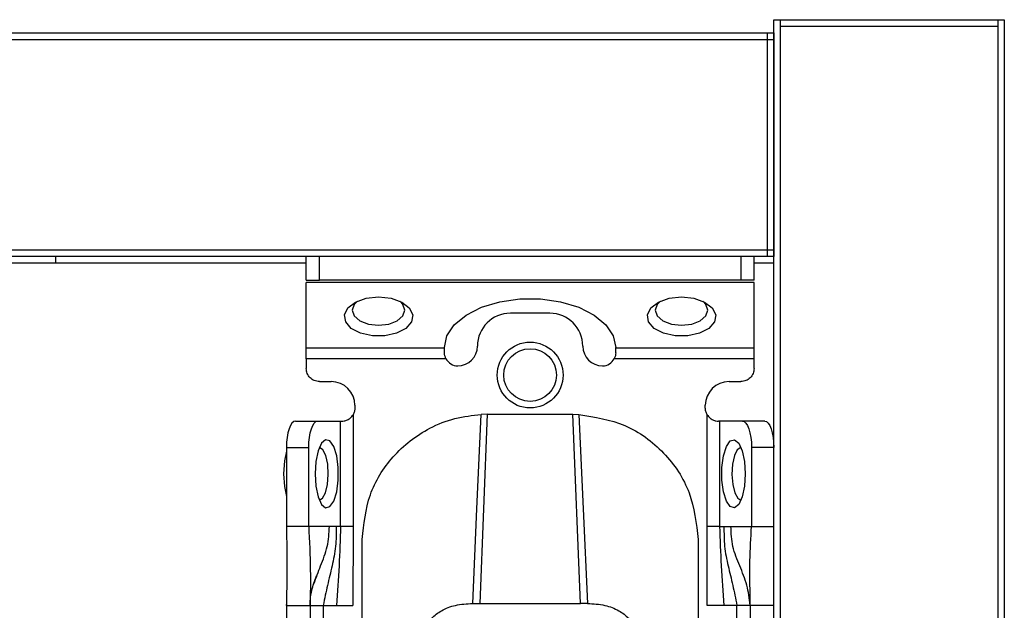
# Model space of a CAD drawing. Units: millimetres. Extents: x 291 to 4839, y 153 to 3135.
# Drawn here: x 4584 to 4659, y 1500 to 1545 of the extents above; entities that cross this region are included whole.
import ezdxf

# ---------------------------------------------------------------- set-up
doc = ezdxf.new("R2010")
doc.units = ezdxf.units.MM

msp = doc.modelspace()

# ---------------------------------------------------------------- linework, layer by layer
at = {"color": 7, "linetype": 'Continuous', "lineweight": 25}
for p, q in [((4641.199, 1544.55), (4641.699, 1544.55)), ((4641.199, 1406.55), (4641.199, 1544.55)), ((4641.699, 1544.05), (4641.699, 1544.55)), ((4641.699, 1544.55), (4658.199, 1544.55)), ((4641.699, 1406.55), (4641.699, 1544.55)), ((4658.199, 1544.55), (4658.199, 1544.05)), ((4658.199, 1544.55), (4658.199, 1406.55)), ((4658.199, 1544.55), (4658.699, 1544.55)), ((4658.699, 1544.55), (4658.699, 1406.55)), ((4641.699, 1544.05), (4658.199, 1544.05)), ((4641.699, 1406.55), (4641.699, 1544.05)), ((4658.199, 1544.05), (4658.199, 1406.55)), ((4076.699, 1543.55), (4640.699, 1543.55)), ((4076.699, 1543.05), (4640.699, 1543.05)), ((4640.699, 1543.55), (4641.199, 1543.55)), ((4640.699, 1543.55), (4640.699, 1543.05)), ((4640.699, 1543.05), (4640.699, 1527.05)), ((4640.699, 1543.05), (4641.199, 1543.05)), ((4641.199, 1543.55), (4641.199, 1543.05)), ((4641.199, 1543.05), (4641.199, 1527.05)), ((4640.699, 1527.05), (4076.699, 1527.05)), ((4640.699, 1526.55), (4076.699, 1526.55)), ((4586.699, 1526.05), (4586.699, 1526.55)), ((4605.699, 1524.75), (4605.699, 1526.55)), ((4606.699, 1524.75), (4606.699, 1526.55)), ((4638.699, 1526.55), (4638.699, 1524.75)), ((4639.699, 1524.75), (4639.699, 1526.55)), ((4641.199, 1527.05), (4640.699, 1527.05)), ((4640.699, 1527.05), (4640.699, 1526.55)), ((4641.199, 1526.55), (4640.699, 1526.55)), ((4641.199, 1527.05), (4641.199, 1526.55)), ((4605.699, 1526.05), (4111.699, 1526.05)), ((4641.199, 1526.05), (4639.699, 1526.05)), ((4605.699, 1524.75), (4606.699, 1524.75)), ((4639.699, 1524.57), (4605.699, 1524.57)), ((4605.699, 1519.61), (4605.699, 1524.57)), ((4638.699, 1524.75), (4606.699, 1524.75)), ((4639.699, 1524.75), (4638.699, 1524.75)), ((4639.699, 1519.61), (4639.699, 1524.57)), ((4624.199, 1522.249), (4621.199, 1522.249)), ((4605.699, 1519.61), (4616.199, 1519.61)), ((4616.199, 1519.61), (4616.199, 1519.634)), ((4616.199, 1519.249), (4616.199, 1519.61)), ((4629.199, 1519.61), (4629.199, 1519.634)), ((4629.199, 1519.61), (4639.699, 1519.61)), ((4629.199, 1519.249), (4629.199, 1519.61)), ((4616.309, 1518.791), (4605.699, 1518.791)), ((4605.699, 1518.791), (4605.699, 1518.05)), ((4639.699, 1518.791), (4629.088, 1518.791)), ((4639.699, 1518.05), (4639.699, 1518.791)), ((4606.699, 1517.05), (4607.599, 1517.05)), ((4637.799, 1517.05), (4638.699, 1517.05)), ((4609.399, 1515.25), (4609.399, 1515.05)), ((4635.999, 1515.05), (4635.999, 1515.25)), ((4609.253, 1514.531), (4609.253, 1506.05)), ((4619.449, 1514.57), (4618.878, 1500.191)), ((4619.449, 1514.57), (4618.991, 1514.559)), ((4619.449, 1514.57), (4625.949, 1514.57)), ((4626.519, 1500.191), (4625.949, 1514.57)), ((4625.949, 1514.57), (4626.406, 1514.559)), ((4636.144, 1506.05), (4636.144, 1514.531)), ((4604.883, 1514.05), (4606.574, 1514.05)), ((4606.574, 1514.05), (4608.313, 1514.05)), ((4608.313, 1506.05), (4608.313, 1514.05)), ((4608.313, 1514.05), (4608.399, 1514.05)), ((4637.084, 1514.05), (4636.999, 1514.05)), ((4637.084, 1514.05), (4637.084, 1506.05)), ((4638.823, 1514.05), (4637.084, 1514.05)), ((4640.515, 1514.05), (4638.823, 1514.05)), ((4604.199, 1512.05), (4604.199, 1506.05)), ((4604.199, 1512.05), (4605.89, 1512.05)), ((4605.89, 1506.05), (4605.89, 1512.05)), ((4639.507, 1512.05), (4639.507, 1506.05)), ((4641.199, 1512.05), (4639.507, 1512.05)), ((4605.89, 1506.05), (4604.199, 1506.05)), ((4607.457, 1506.05), (4605.89, 1506.05)), ((4607.981, 1506.05), (4607.457, 1506.05)), ((4608.313, 1506.05), (4607.981, 1506.05)), ((4609.253, 1506.05), (4609.249, 1500.05)), ((4636.148, 1500.05), (4636.144, 1506.05)), ((4637.084, 1506.05), (4637.416, 1506.05)), ((4637.416, 1506.05), (4637.94, 1506.05)), ((4637.94, 1506.05), (4639.507, 1506.05)), ((4639.507, 1506.05), (4641.199, 1506.05)), ((4609.949, 1497.05), (4609.949, 1505.066)), ((4635.449, 1505.066), (4635.448, 1497.05)), ((4604.199, 1500.05), (4604.199, 1500.106)), ((4604.199, 1500.05), (4605.999, 1500.05)), ((4604.199, 1500.05), (4604.199, 1457.55)), ((4605.999, 1500.05), (4605.999, 1457.55)), ((4606.999, 1500.05), (4607.996, 1500.05)), ((4606.999, 1500.05), (4606.999, 1457.55)), ((4607.996, 1500.05), (4609.249, 1500.05)), ((4618.341, 1500.19), (4618.878, 1500.191)), ((4618.878, 1500.191), (4626.519, 1500.191)), ((4627.057, 1500.19), (4626.519, 1500.191)), ((4637.401, 1500.05), (4636.148, 1500.05)), ((4638.399, 1500.05), (4637.401, 1500.05)), ((4638.399, 1457.55), (4638.399, 1500.05)), ((4641.199, 1500.05), (4639.399, 1500.05)), ((4639.399, 1500.05), (4639.399, 1457.55))]:
    msp.add_line(p, q, dxfattribs=at)
at = {"color": 7, "linetype": 'Continuous', "lineweight": 25, "flags": 128}
for points in [[(4611.199, 1523.48), (4612.138, 1523.379), (4612.95, 1523.091), (4613.526, 1522.653), (4613.788, 1522.126), (4613.699, 1521.58), (4613.273, 1521.09), (4612.567, 1520.72), (4611.676, 1520.522), (4610.721, 1520.522), (4609.83, 1520.72), (4609.124, 1521.09), (4608.698, 1521.58), (4608.61, 1522.126), (4608.871, 1522.653), (4609.447, 1523.091), (4610.259, 1523.379), (4611.199, 1523.48)], [(4634.199, 1523.48), (4635.138, 1523.379), (4635.95, 1523.091), (4636.526, 1522.653), (4636.788, 1522.126), (4636.699, 1521.58), (4636.273, 1521.09), (4635.567, 1520.72), (4634.676, 1520.522), (4633.721, 1520.522), (4632.83, 1520.72), (4632.124, 1521.09), (4631.698, 1521.58), (4631.61, 1522.126), (4631.871, 1522.653), (4632.447, 1523.091), (4633.259, 1523.379), (4634.199, 1523.48)], [(4609.585, 1523.158), (4609.351, 1522.919), (4609.199, 1522.48), (4609.351, 1522.041), (4609.784, 1521.669), (4610.433, 1521.42), (4611.199, 1521.333), (4611.964, 1521.42), (4612.613, 1521.669), (4613.046, 1522.041), (4613.199, 1522.48), (4613.046, 1522.919), (4612.812, 1523.158)], [(4616.199, 1519.634), (4616.387, 1520.527), (4616.943, 1521.367), (4617.833, 1522.107), (4619.006, 1522.703), (4620.394, 1523.12), (4621.915, 1523.335), (4623.482, 1523.335), (4625.004, 1523.12), (4626.391, 1522.703), (4627.564, 1522.107), (4628.454, 1521.367), (4629.01, 1520.527), (4629.199, 1519.634)], [(4632.585, 1523.158), (4632.351, 1522.919), (4632.199, 1522.48), (4632.351, 1522.041), (4632.784, 1521.669), (4633.433, 1521.42), (4634.199, 1521.333), (4634.964, 1521.42), (4635.613, 1521.669), (4636.046, 1522.041), (4636.199, 1522.48), (4636.046, 1522.919), (4635.812, 1523.158)], [(4618.341, 1500.19), (4618.666, 1507.374), (4618.991, 1514.559)], [(4626.406, 1514.559), (4626.731, 1507.374), (4627.057, 1500.19)], [(4604.883, 1514.05), (4604.749, 1514.012), (4604.621, 1513.898), (4604.503, 1513.713), (4604.399, 1513.465), (4604.314, 1513.162), (4604.251, 1512.816), (4604.212, 1512.441), (4604.199, 1512.05)], [(4605.89, 1512.05), (4605.903, 1512.441), (4605.942, 1512.816), (4606.005, 1513.162), (4606.09, 1513.465), (4606.194, 1513.713), (4606.312, 1513.898), (4606.441, 1514.012), (4606.574, 1514.05)], [(4638.823, 1514.05), (4638.957, 1514.012), (4639.085, 1513.898), (4639.203, 1513.713), (4639.307, 1513.465), (4639.392, 1513.162), (4639.455, 1512.816), (4639.494, 1512.441), (4639.507, 1512.05)], [(4640.515, 1514.05), (4640.648, 1514.012), (4640.776, 1513.898), (4640.895, 1513.713), (4640.998, 1513.465), (4641.083, 1513.162), (4641.147, 1512.816), (4641.185, 1512.441), (4641.199, 1512.05)], [(4606.369, 1510.05), (4606.429, 1509.111), (4606.601, 1508.299), (4606.862, 1507.723), (4607.176, 1507.461), (4607.501, 1507.55), (4607.794, 1507.975), (4608.014, 1508.682), (4608.132, 1509.573), (4608.132, 1510.528), (4608.014, 1511.419), (4607.794, 1512.125), (4607.501, 1512.551), (4607.176, 1512.639), (4606.862, 1512.378), (4606.601, 1511.802), (4606.429, 1510.99), (4606.369, 1510.05)], [(4639.028, 1510.05), (4638.968, 1509.111), (4638.796, 1508.299), (4638.535, 1507.723), (4638.221, 1507.461), (4637.896, 1507.55), (4637.603, 1507.975), (4637.383, 1508.682), (4637.265, 1509.573), (4637.265, 1510.528), (4637.383, 1511.419), (4637.603, 1512.125), (4637.896, 1512.551), (4638.221, 1512.639), (4638.535, 1512.378), (4638.796, 1511.802), (4638.968, 1510.99), (4639.028, 1510.05)], [(4604.199, 1511.776), (4604.048, 1511.026), (4603.985, 1510.05)], [(4607.378, 1510.001), (4607.332, 1510.77), (4607.19, 1511.429), (4606.971, 1511.879), (4606.711, 1512.05), (4606.694, 1512.05)], [(4638.703, 1512.05), (4638.686, 1512.05), (4638.426, 1511.879), (4638.207, 1511.429), (4638.065, 1510.77), (4638.019, 1510.001), (4638.078, 1509.24), (4638.231, 1508.602), (4638.457, 1508.184), (4638.703, 1508.05)], [(4603.985, 1510.05), (4604.048, 1509.075), (4604.199, 1508.325)], [(4606.694, 1508.05), (4606.94, 1508.184), (4607.166, 1508.602), (4607.32, 1509.24), (4607.378, 1510.001)]]:
    msp.add_lwpolyline(points, dxfattribs=at)
at = {"color": 7, "linetype": 'Continuous', "lineweight": 25}
for radius in [2.5, 2]:
    msp.add_circle((4622.699, 1517.55), radius, dxfattribs=at)
for centre, radius, start, end in [((4621.199, 1519.749), 2.5, 90, 180), ((4624.199, 1519.749), 2.5, 0, 90), ((4617.199, 1519.749), 1.5, 270, 360), ((4628.199, 1519.749), 1.5, 180, 270), ((4617.199, 1519.249), 1, 207.23156, 270), ((4628.199, 1519.249), 1, 270, 332.76844), ((4607.599, 1515.25), 1.8, 360, 90), ((4637.799, 1515.25), 1.8, 90, 180)]:
    msp.add_arc(centre, radius, start, end, dxfattribs=at)
for points in [[(4605.699, 1518.791), (4605.699, 1518.871), (4605.699, 1519.031), (4605.699, 1519.257), (4605.699, 1519.459), (4605.699, 1519.56), (4605.699, 1519.61)], [(4639.699, 1518.791), (4639.699, 1518.871), (4639.699, 1519.031), (4639.699, 1519.257), (4639.699, 1519.459), (4639.699, 1519.56), (4639.699, 1519.61)], [(4606.699, 1517.05), (4606.568, 1517.065), (4606.305, 1517.095), (4605.975, 1517.327), (4605.744, 1517.657), (4605.714, 1517.919), (4605.699, 1518.05)], [(4639.699, 1518.05), (4639.684, 1517.919), (4639.653, 1517.657), (4639.422, 1517.327), (4639.092, 1517.095), (4638.83, 1517.065), (4638.699, 1517.05)], [(4609.399, 1515.05), (4609.392, 1514.959), (4609.379, 1514.775), (4609.295, 1514.612), (4609.253, 1514.531)], [(4636.144, 1514.531), (4636.102, 1514.612), (4636.018, 1514.775), (4636.005, 1514.959), (4635.999, 1515.05)], [(4609.253, 1506.05), (4609.151, 1506.05), (4608.947, 1506.05), (4608.671, 1506.05), (4608.443, 1506.05), (4608.357, 1506.05), (4608.313, 1506.05)], [(4637.084, 1506.05), (4637.041, 1506.05), (4636.954, 1506.05), (4636.726, 1506.05), (4636.45, 1506.05), (4636.246, 1506.05), (4636.144, 1506.05)], [(4605.999, 1500.05), (4606.014, 1500.05), (4606.044, 1500.05), (4606.275, 1500.05), (4606.605, 1500.05), (4606.868, 1500.05), (4606.999, 1500.05)], [(4639.399, 1500.05), (4639.384, 1500.05), (4639.353, 1500.05), (4639.122, 1500.05), (4638.792, 1500.05), (4638.53, 1500.05), (4638.399, 1500.05)]]:
    msp.add_open_spline(points, degree=3, dxfattribs=at)
for points, knots in [([(4616.309, 1518.791), (4616.277, 1518.866), (4616.211, 1519.018), (4616.203, 1519.171), (4616.199, 1519.249)], [0, 0, 0, 0, 0.490975, 1, 1, 1, 1]), ([(4629.199, 1519.249), (4629.194, 1519.171), (4629.186, 1519.018), (4629.12, 1518.866), (4629.088, 1518.791)], [0, 0, 0, 0, 0.509025, 1, 1, 1, 1]), ([(4608.399, 1514.05), (4608.458, 1514.053), (4608.575, 1514.057), (4608.826, 1514.133), (4609.076, 1514.289), (4609.194, 1514.45), (4609.253, 1514.531)], [0, 0, 0, 0, 0.251301, 0.500089, 0.748769, 1, 1, 1, 1]), ([(4609.949, 1505.066), (4610.071, 1506.217), (4610.314, 1508.492), (4612.191, 1511.516), (4614.587, 1513.38), (4616.967, 1514.335), (4618.318, 1514.484), (4618.991, 1514.559)], [0, 0, 0, 0, 0.238421, 0.471701, 0.717947, 0.859422, 1, 1, 1, 1]), ([(4626.406, 1514.559), (4627.604, 1514.365), (4629.999, 1513.977), (4632.978, 1511.768), (4635.044, 1508.686), (4635.314, 1506.273), (4635.449, 1505.066)], [0, 0, 0, 0, 0.2499397, 0.4999079, 0.7499432, 1, 1, 1, 1]), ([(4636.144, 1514.531), (4636.204, 1514.45), (4636.322, 1514.289), (4636.571, 1514.133), (4636.822, 1514.057), (4636.94, 1514.053), (4636.999, 1514.05)], [0, 0, 0, 0, 0.251213, 0.499911, 0.748693, 1, 1, 1, 1]), ([(4604.199, 1506.05), (4604.218, 1504.938), (4604.252, 1502.958), (4604.215, 1500.936), (4604.199, 1500.05)], [0, 0, 0, 0, 0.561591, 1, 1, 1, 1]), ([(4605.89, 1506.05), (4605.944, 1504.951), (4606.039, 1503.003), (4606.011, 1500.946), (4605.999, 1500.05)], [0, 0, 0, 0, 0.5641671, 1, 1, 1, 1]), ([(4607.981, 1506.05), (4607.98, 1505.541), (4607.978, 1504.512), (4607.677, 1503.053), (4607.304, 1501.592), (4607.1, 1500.561), (4606.999, 1500.05)], [0, 0, 0, 0, 0.247867, 0.500649, 0.752962, 1, 1, 1, 1]), ([(4608.313, 1506.05), (4608.281, 1505.05), (4608.216, 1503.048), (4608.069, 1501.05), (4607.996, 1500.05)], [0, 0, 0, 0, 0.49947, 1, 1, 1, 1]), ([(4637.084, 1506.05), (4637.116, 1505.05), (4637.181, 1503.048), (4637.328, 1501.05), (4637.401, 1500.05)], [0, 0, 0, 0, 0.49947, 1, 1, 1, 1]), ([(4637.416, 1506.05), (4637.417, 1505.541), (4637.419, 1504.512), (4637.72, 1503.053), (4638.093, 1501.592), (4638.297, 1500.561), (4638.399, 1500.05)], [0, 0, 0, 0, 0.2478669, 0.5006488, 0.7529615, 1, 1, 1, 1]), ([(4639.399, 1500.05), (4639.337, 1500.568), (4639.212, 1501.624), (4638.608, 1503.045), (4638.022, 1504.476), (4637.967, 1505.533), (4637.94, 1506.05)], [0, 0, 0, 0, 0.2458383, 0.5013108, 0.7555087, 1, 1, 1, 1]), ([(4639.399, 1500.05), (4639.396, 1500.626), (4639.391, 1501.786), (4639.371, 1503.748), (4639.455, 1505.176), (4639.507, 1506.05)], [0, 0, 0, 0, 0.27661, 0.557365, 1, 1, 1, 1]), ([(4605.999, 1500.05), (4605.999, 1500.056), (4605.999, 1500.068), (4606, 1500.29), (4606.027, 1500.68), (4606.133, 1501.357), (4606.346, 1501.91), (4606.49, 1502.285)], [0, 0, 0, 0, 0.137885, 0.318484, 0.484783, 0.649999, 1, 1, 1, 1]), ([(4614.694, 1498.306), (4614.856, 1498.57), (4615.158, 1499.065), (4615.947, 1499.692), (4617.037, 1500.119), (4617.895, 1500.166), (4618.341, 1500.19)], [0, 0, 0, 0, 0.258792, 0.484975, 0.732812, 1, 1, 1, 1]), ([(4627.057, 1500.19), (4627.503, 1500.166), (4628.363, 1500.119), (4629.453, 1499.69), (4630.24, 1499.064), (4630.542, 1498.569), (4630.703, 1498.306)], [0, 0, 0, 0, 0.267649, 0.515902, 0.7417, 1, 1, 1, 1])]:
    msp.add_open_spline(points, degree=3, knots=knots, dxfattribs=at)
at = {"color": 8, "linetype": 'Continuous', "lineweight": 25}
msp.add_open_spline([(4606.291, 1501.692), (4606.452, 1502.146), (4606.786, 1503.091), (4607.38, 1504.474), (4607.432, 1505.532), (4607.457, 1506.05)], degree=3, knots=[0, 0, 0, 0, 0.320803, 0.667011, 1, 1, 1, 1], dxfattribs=at)

doc.saveas('drawing.dxf')
